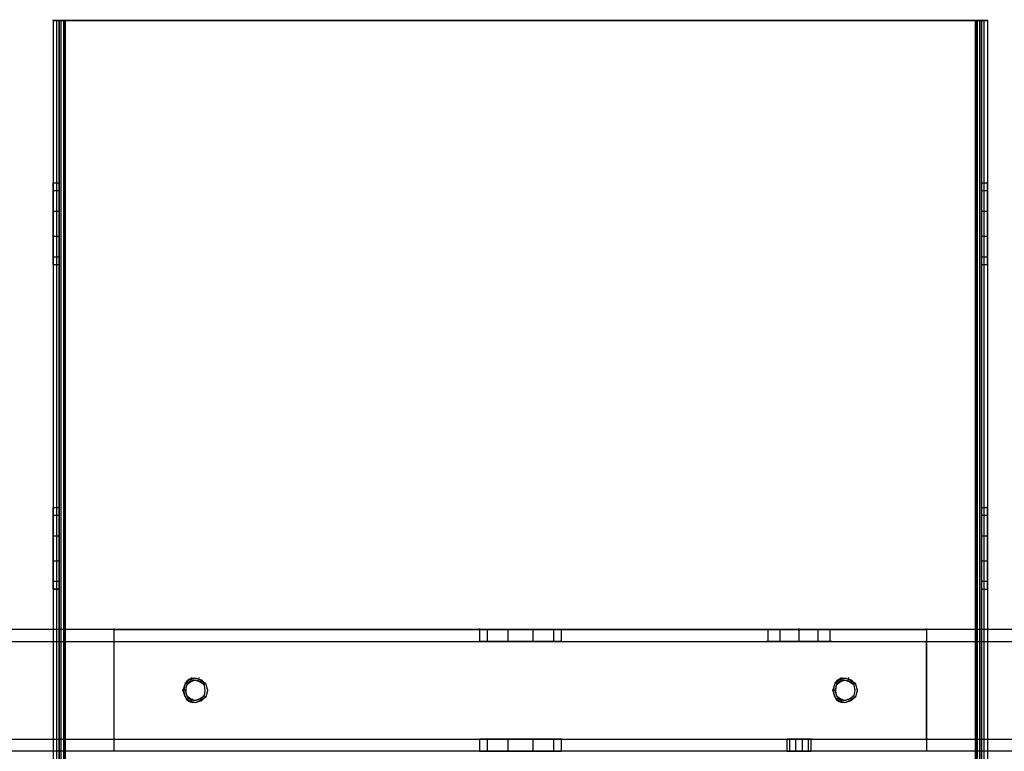
# Model space of a CAD drawing. Extents: x -138 to 788, y 15 to 1082.
# Drawn here: x 39 to 64, y 439 to 458 of the extents above; entities that cross this region are included whole.
import ezdxf

# ---------------------------------------------------------------- set-up
doc = ezdxf.new("R2010")
doc.units = 0
doc.layers.add('EBENE_1', color=160, linetype='Continuous')

msp = doc.modelspace()

# ---------------------------------------------------------------- linework, layer by layer
at = {"layer": 'EBENE_1', "color": 7}
for p, q in [((40.111, 457.499), (40.111, 457.52)), ((40.111, 457.499), (40.408, 457.499)), ((40.111, 457.499), (40.111, 407.63)), ((40.408, 457.499), (40.111, 457.499)), ((40.111, 457.499), (40.111, 407.482)), ((40.111, 457.499), (40.111, 407.63)), ((40.111, 457.499), (40.111, 407.482)), ((40.112, 457.499), (40.112, 457.52)), ((40.196, 457.499), (40.196, 407.482)), ((40.196, 457.499), (40.196, 407.482)), ((40.26, 457.499), (40.26, 457.52)), ((40.26, 457.499), (40.26, 457.52)), ((40.26, 457.499), (40.26, 407.63)), ((40.408, 457.499), (40.26, 457.499)), ((40.26, 457.499), (40.408, 457.499)), ((40.26, 457.499), (40.26, 407.482)), ((40.302, 457.499), (40.302, 407.63)), ((40.302, 457.499), (40.302, 407.482)), ((40.365, 457.499), (40.365, 407.482)), ((40.365, 457.499), (40.365, 407.482)), ((40.387, 457.499), (40.387, 407.63)), ((40.387, 457.499), (40.387, 407.482)), ((40.408, 457.499), (40.408, 457.52)), ((40.408, 457.499), (40.408, 457.52)), ((40.408, 457.499), (40.408, 457.52)), ((40.408, 457.499), (40.408, 457.52)), ((40.408, 457.499), (40.408, 407.63)), ((40.408, 457.499), (40.408, 407.482)), ((62.823, 457.499), (62.823, 457.52)), ((62.823, 457.499), (62.823, 457.52)), ((62.823, 457.499), (62.823, 457.52)), ((62.823, 457.499), (62.823, 457.52)), ((62.972, 457.499), (62.823, 457.499)), ((62.823, 457.499), (62.972, 457.499)), ((62.823, 457.499), (62.823, 407.482)), ((63.12, 457.499), (62.823, 457.499)), ((62.844, 457.499), (62.844, 407.63)), ((62.844, 457.499), (62.844, 407.482)), ((62.866, 457.499), (62.866, 407.482)), ((62.866, 457.499), (62.866, 407.482)), ((62.929, 457.499), (62.929, 407.63)), ((62.929, 457.499), (62.929, 407.482)), ((62.971, 457.499), (62.971, 407.63)), ((62.971, 457.499), (62.971, 407.482)), ((62.972, 457.499), (62.972, 457.52)), ((62.972, 457.499), (62.972, 457.52)), ((62.972, 457.499), (63.12, 457.499)), ((62.972, 457.499), (62.972, 407.482)), ((63.035, 457.499), (63.035, 407.482)), ((63.035, 457.499), (63.035, 407.482)), ((63.12, 457.499), (63.12, 457.52)), ((63.12, 457.499), (63.12, 457.52)), ((63.12, 457.499), (63.12, 407.482)), ((63.12, 457.499), (63.12, 407.482)), ((63.12, 457.499), (63.12, 407.63)), ((63.12, 457.499), (63.12, 407.482)), ((40.26, 453.498), (40.26, 453.519)), ((40.26, 453.498), (40.26, 453.519)), ((40.26, 453.498), (40.26, 453.519)), ((40.26, 453.498), (40.26, 453.519)), ((40.26, 453.498), (40.26, 453.519)), ((40.26, 453.498), (40.26, 453.519)), ((63.12, 453.498), (63.12, 453.519)), ((63.12, 453.498), (63.12, 453.519)), ((63.12, 453.498), (63.12, 453.519)), ((63.12, 453.498), (63.12, 453.519)), ((63.12, 453.498), (63.12, 453.519)), ((63.12, 453.498), (63.12, 453.519)), ((40.111, 453.498), (40.26, 453.498)), ((40.111, 453.498), (40.26, 453.498)), ((40.111, 453.498), (40.26, 453.498)), ((40.111, 453.498), (40.26, 453.498)), ((40.111, 453.498), (40.26, 453.498)), ((40.111, 453.498), (40.26, 453.498)), ((40.111, 453.308), (40.26, 453.308)), ((40.111, 453.308), (40.26, 453.308)), ((40.111, 453.308), (40.26, 453.308)), ((40.111, 453.308), (40.26, 453.308)), ((40.111, 453.308), (40.26, 453.308)), ((40.111, 453.308), (40.26, 453.308)), ((40.111, 453.308), (40.26, 453.308)), ((40.111, 453.308), (40.26, 453.308)), ((40.111, 453.308), (40.26, 453.308)), ((40.111, 453.308), (40.26, 453.308)), ((40.111, 453.308), (40.26, 453.308)), ((40.111, 453.308), (40.26, 453.308)), ((62.971, 453.498), (63.12, 453.498)), ((62.971, 453.498), (63.12, 453.498)), ((62.971, 453.498), (63.12, 453.498)), ((62.971, 453.498), (63.12, 453.498)), ((62.971, 453.498), (63.12, 453.498)), ((62.971, 453.498), (63.12, 453.498)), ((62.971, 453.308), (63.12, 453.308)), ((62.971, 453.308), (63.12, 453.308)), ((62.971, 453.308), (63.12, 453.308)), ((62.971, 453.308), (63.12, 453.308)), ((62.971, 453.308), (63.12, 453.308)), ((62.971, 453.308), (63.12, 453.308)), ((62.971, 453.308), (63.12, 453.308)), ((62.971, 453.308), (63.12, 453.308)), ((62.971, 453.308), (63.12, 453.308)), ((62.971, 453.308), (63.12, 453.308)), ((62.971, 453.308), (63.12, 453.308)), ((62.971, 453.308), (63.12, 453.308)), ((40.111, 452.8), (40.26, 452.8)), ((40.111, 452.8), (40.26, 452.8)), ((40.111, 452.8), (40.26, 452.8)), ((40.111, 452.8), (40.26, 452.8)), ((40.111, 452.8), (40.26, 452.8)), ((40.111, 452.8), (40.26, 452.8)), ((40.111, 452.8), (40.26, 452.8)), ((40.111, 452.8), (40.26, 452.8)), ((40.111, 452.8), (40.26, 452.8)), ((40.111, 452.8), (40.26, 452.8)), ((40.111, 452.8), (40.26, 452.8)), ((40.111, 452.8), (40.26, 452.8)), ((62.971, 452.8), (63.12, 452.8)), ((62.971, 452.8), (63.12, 452.8)), ((62.971, 452.8), (63.12, 452.8)), ((62.971, 452.8), (63.12, 452.8)), ((62.971, 452.8), (63.12, 452.8)), ((62.971, 452.8), (63.12, 452.8)), ((62.971, 452.8), (63.12, 452.8)), ((62.971, 452.8), (63.12, 452.8)), ((62.971, 452.8), (63.12, 452.8)), ((62.971, 452.8), (63.12, 452.8)), ((62.971, 452.8), (63.12, 452.8)), ((62.971, 452.8), (63.12, 452.8)), ((40.111, 452.186), (40.26, 452.186)), ((40.111, 452.186), (40.26, 452.186)), ((40.111, 452.186), (40.26, 452.186)), ((40.111, 452.186), (40.26, 452.186)), ((40.111, 452.186), (40.26, 452.186)), ((40.111, 452.186), (40.26, 452.186)), ((40.111, 452.186), (40.26, 452.186)), ((40.111, 452.186), (40.26, 452.186)), ((40.111, 452.186), (40.26, 452.186)), ((40.111, 452.186), (40.26, 452.186)), ((40.111, 452.186), (40.26, 452.186)), ((40.111, 452.186), (40.26, 452.186)), ((62.971, 452.186), (63.12, 452.186)), ((62.971, 452.186), (63.12, 452.186)), ((62.971, 452.186), (63.12, 452.186)), ((62.971, 452.186), (63.12, 452.186)), ((62.971, 452.186), (63.12, 452.186)), ((62.971, 452.186), (63.12, 452.186)), ((62.971, 452.186), (63.12, 452.186)), ((62.971, 452.186), (63.12, 452.186)), ((62.971, 452.186), (63.12, 452.186)), ((62.971, 452.186), (63.12, 452.186)), ((62.971, 452.186), (63.12, 452.186)), ((62.971, 452.186), (63.12, 452.186)), ((40.111, 451.678), (40.26, 451.678)), ((40.111, 451.678), (40.26, 451.678)), ((40.111, 451.678), (40.26, 451.678)), ((40.111, 451.678), (40.26, 451.678)), ((40.111, 451.678), (40.26, 451.678)), ((40.111, 451.678), (40.26, 451.678)), ((40.111, 451.678), (40.26, 451.678)), ((40.111, 451.678), (40.26, 451.678)), ((40.111, 451.678), (40.26, 451.678)), ((40.111, 451.678), (40.26, 451.678)), ((40.111, 451.678), (40.26, 451.678)), ((40.111, 451.678), (40.26, 451.678)), ((62.971, 451.678), (63.12, 451.678)), ((62.971, 451.678), (63.12, 451.678)), ((62.971, 451.678), (63.12, 451.678)), ((62.971, 451.678), (63.12, 451.678)), ((62.971, 451.678), (63.12, 451.678)), ((62.971, 451.678), (63.12, 451.678)), ((62.971, 451.678), (63.12, 451.678)), ((62.971, 451.678), (63.12, 451.678)), ((62.971, 451.678), (63.12, 451.678)), ((62.971, 451.678), (63.12, 451.678)), ((62.971, 451.678), (63.12, 451.678)), ((62.971, 451.678), (63.12, 451.678)), ((40.111, 451.487), (40.26, 451.487)), ((40.111, 451.487), (40.26, 451.487)), ((40.111, 451.487), (40.26, 451.487)), ((40.111, 451.487), (40.26, 451.487)), ((40.111, 451.487), (40.26, 451.487)), ((40.111, 451.487), (40.26, 451.487)), ((40.112, 451.487), (40.112, 451.509)), ((40.112, 451.487), (40.112, 451.508)), ((40.112, 451.487), (40.112, 451.508)), ((40.112, 451.487), (40.112, 451.508)), ((40.112, 451.487), (40.112, 451.508)), ((40.112, 451.487), (40.112, 451.508)), ((62.971, 451.487), (63.12, 451.487)), ((62.971, 451.487), (63.12, 451.487)), ((62.971, 451.487), (63.12, 451.487)), ((62.971, 451.487), (63.12, 451.487)), ((62.971, 451.487), (63.12, 451.487)), ((62.971, 451.487), (63.12, 451.487)), ((62.972, 451.487), (62.972, 451.508)), ((62.972, 451.487), (62.972, 451.508)), ((62.972, 451.487), (62.972, 451.508)), ((62.972, 451.487), (62.972, 451.508)), ((62.972, 451.487), (62.972, 451.508)), ((62.972, 451.487), (62.972, 451.508)), ((40.26, 445.497), (40.26, 445.518)), ((40.26, 445.497), (40.26, 445.518)), ((40.26, 445.497), (40.26, 445.518)), ((40.26, 445.497), (40.26, 445.518)), ((40.26, 445.497), (40.26, 445.518)), ((40.26, 445.497), (40.26, 445.518)), ((63.12, 445.497), (63.12, 445.518)), ((63.12, 445.497), (63.12, 445.518)), ((63.12, 445.497), (63.12, 445.518)), ((63.12, 445.497), (63.12, 445.518)), ((63.12, 445.497), (63.12, 445.518)), ((63.12, 445.497), (63.12, 445.518)), ((40.111, 445.497), (40.26, 445.497)), ((40.111, 445.497), (40.26, 445.497)), ((40.111, 445.497), (40.26, 445.497)), ((40.111, 445.497), (40.26, 445.497)), ((40.111, 445.497), (40.26, 445.497)), ((40.111, 445.497), (40.26, 445.497)), ((40.111, 445.307), (40.26, 445.307)), ((40.111, 445.307), (40.26, 445.307)), ((40.111, 445.307), (40.26, 445.307)), ((40.111, 445.307), (40.26, 445.307)), ((40.111, 445.307), (40.26, 445.307)), ((40.111, 445.307), (40.26, 445.307)), ((40.111, 445.307), (40.26, 445.307)), ((40.111, 445.307), (40.26, 445.307)), ((40.111, 445.307), (40.26, 445.307)), ((40.111, 445.307), (40.26, 445.307)), ((40.111, 445.307), (40.26, 445.307)), ((40.111, 445.307), (40.26, 445.307)), ((62.971, 445.497), (63.12, 445.497)), ((62.971, 445.497), (63.12, 445.497)), ((62.971, 445.497), (63.12, 445.497)), ((62.971, 445.497), (63.12, 445.497)), ((62.971, 445.497), (63.12, 445.497)), ((62.971, 445.497), (63.12, 445.497)), ((62.971, 445.307), (63.12, 445.307)), ((62.971, 445.307), (63.12, 445.307)), ((62.971, 445.307), (63.12, 445.307)), ((62.971, 445.307), (63.12, 445.307)), ((62.971, 445.307), (63.12, 445.307)), ((62.971, 445.307), (63.12, 445.307)), ((62.971, 445.307), (63.12, 445.307)), ((62.971, 445.307), (63.12, 445.307)), ((62.971, 445.307), (63.12, 445.307)), ((62.971, 445.307), (63.12, 445.307)), ((62.971, 445.307), (63.12, 445.307)), ((62.971, 445.307), (63.12, 445.307)), ((40.111, 444.799), (40.26, 444.799)), ((40.111, 444.799), (40.26, 444.799)), ((40.111, 444.799), (40.26, 444.799)), ((40.111, 444.799), (40.26, 444.799)), ((40.111, 444.799), (40.26, 444.799)), ((40.111, 444.799), (40.26, 444.799)), ((40.111, 444.799), (40.26, 444.799)), ((40.111, 444.799), (40.26, 444.799)), ((40.111, 444.799), (40.26, 444.799)), ((40.111, 444.799), (40.26, 444.799)), ((40.111, 444.799), (40.26, 444.799)), ((40.111, 444.799), (40.26, 444.799)), ((62.971, 444.799), (63.12, 444.799)), ((62.971, 444.799), (63.12, 444.799)), ((62.971, 444.799), (63.12, 444.799)), ((62.971, 444.799), (63.12, 444.799)), ((62.971, 444.799), (63.12, 444.799)), ((62.971, 444.799), (63.12, 444.799)), ((62.971, 444.799), (63.12, 444.799)), ((62.971, 444.799), (63.12, 444.799)), ((62.971, 444.799), (63.12, 444.799)), ((62.971, 444.799), (63.12, 444.799)), ((62.971, 444.799), (63.12, 444.799)), ((62.971, 444.799), (63.12, 444.799)), ((40.111, 444.185), (40.26, 444.185)), ((40.111, 444.185), (40.26, 444.185)), ((40.111, 444.185), (40.26, 444.185)), ((40.111, 444.185), (40.26, 444.185)), ((40.111, 444.185), (40.26, 444.185)), ((40.111, 444.185), (40.26, 444.185)), ((40.111, 444.185), (40.26, 444.185)), ((40.111, 444.185), (40.26, 444.185)), ((40.111, 444.185), (40.26, 444.185)), ((40.111, 444.185), (40.26, 444.185)), ((40.111, 444.185), (40.26, 444.185)), ((40.111, 444.185), (40.26, 444.185)), ((62.971, 444.185), (63.12, 444.185)), ((62.971, 444.185), (63.12, 444.185)), ((62.971, 444.185), (63.12, 444.185)), ((62.971, 444.185), (63.12, 444.185)), ((62.971, 444.185), (63.12, 444.185)), ((62.971, 444.185), (63.12, 444.185)), ((62.971, 444.185), (63.12, 444.185)), ((62.971, 444.185), (63.12, 444.185)), ((62.971, 444.185), (63.12, 444.185)), ((62.971, 444.185), (63.12, 444.185)), ((62.971, 444.185), (63.12, 444.185)), ((62.971, 444.185), (63.12, 444.185)), ((40.111, 443.677), (40.26, 443.677)), ((40.111, 443.677), (40.26, 443.677)), ((40.111, 443.677), (40.26, 443.677)), ((40.111, 443.677), (40.26, 443.677)), ((40.111, 443.677), (40.26, 443.677)), ((40.111, 443.677), (40.26, 443.677)), ((40.111, 443.677), (40.26, 443.677)), ((40.111, 443.677), (40.26, 443.677)), ((40.111, 443.677), (40.26, 443.677)), ((40.111, 443.677), (40.26, 443.677)), ((40.111, 443.677), (40.26, 443.677)), ((40.111, 443.677), (40.26, 443.677)), ((62.971, 443.677), (63.12, 443.677)), ((62.971, 443.677), (63.12, 443.677)), ((62.971, 443.677), (63.12, 443.677)), ((62.971, 443.677), (63.12, 443.677)), ((62.971, 443.677), (63.12, 443.677)), ((62.971, 443.677), (63.12, 443.677)), ((62.971, 443.677), (63.12, 443.677)), ((62.971, 443.677), (63.12, 443.677)), ((62.971, 443.677), (63.12, 443.677)), ((62.971, 443.677), (63.12, 443.677)), ((62.971, 443.677), (63.12, 443.677)), ((62.971, 443.677), (63.12, 443.677)), ((40.111, 443.487), (40.26, 443.487)), ((40.111, 443.487), (40.26, 443.487)), ((40.111, 443.487), (40.26, 443.487)), ((40.111, 443.487), (40.26, 443.487)), ((40.111, 443.486), (40.26, 443.486)), ((40.111, 443.486), (40.26, 443.486)), ((40.112, 443.486), (40.112, 443.508)), ((40.112, 443.486), (40.112, 443.508)), ((40.112, 443.486), (40.112, 443.508)), ((40.112, 443.486), (40.112, 443.508)), ((40.112, 443.486), (40.112, 443.508)), ((40.112, 443.486), (40.112, 443.507)), ((62.971, 443.486), (63.12, 443.486)), ((62.971, 443.486), (63.12, 443.486)), ((62.971, 443.486), (63.12, 443.486)), ((62.971, 443.486), (63.12, 443.486)), ((62.971, 443.486), (63.12, 443.486)), ((62.971, 443.486), (63.12, 443.486)), ((62.972, 443.486), (62.972, 443.507)), ((62.972, 443.486), (62.972, 443.507)), ((62.972, 443.486), (62.972, 443.507)), ((62.972, 443.486), (62.972, 443.507)), ((62.972, 443.486), (62.972, 443.507)), ((62.972, 443.486), (62.972, 443.507)), ((74.825, 442.492), (-101.98, 442.492)), ((41.614, 442.492), (41.614, 442.513)), ((41.614, 442.492), (41.614, 442.513)), ((41.614, 442.492), (61.617, 442.492)), ((41.614, 439.486), (41.614, 442.492)), ((50.61, 442.492), (50.61, 442.513)), ((50.61, 442.492), (50.61, 442.196)), ((50.801, 442.492), (50.801, 442.196)), ((50.801, 442.492), (50.801, 442.196)), ((51.309, 442.492), (51.309, 442.196)), ((51.309, 442.492), (51.309, 442.196)), ((51.923, 442.492), (51.923, 442.196)), ((51.923, 442.492), (51.923, 442.196)), ((52.43, 442.492), (52.43, 442.196)), ((52.43, 442.492), (52.43, 442.196)), ((52.621, 442.492), (52.621, 442.196)), ((57.722, 442.195), (57.722, 442.492)), ((58.019, 442.195), (58.019, 442.492)), ((58.019, 442.195), (58.019, 442.492)), ((58.484, 442.492), (58.484, 442.513)), ((58.484, 442.195), (58.484, 442.492)), ((58.484, 442.195), (58.484, 442.492)), ((58.95, 442.195), (58.95, 442.492)), ((58.95, 442.195), (58.95, 442.492)), ((59.247, 442.195), (59.247, 442.492)), ((61.617, 442.492), (61.617, 442.513)), ((61.617, 442.492), (61.617, 439.486)), ((-101.98, 442.195), (74.825, 442.195)), ((41.614, 442.196), (41.614, 442.217)), ((41.614, 442.196), (41.614, 442.217)), ((41.614, 442.196), (61.617, 442.196)), ((41.614, 439.782), (41.614, 442.196)), ((52.621, 442.196), (52.621, 442.217)), ((58.484, 442.196), (58.484, 442.217)), ((61.617, 442.196), (61.617, 442.217)), ((61.617, 442.196), (61.617, 442.217)), ((61.617, 439.782), (61.617, 442.196)), ((43.371, 441.158), (43.371, 441.179)), ((43.413, 441.137), (43.413, 441.158)), ((43.519, 441.285), (43.519, 441.306)), ((43.54, 441.222), (43.54, 441.243)), ((43.688, 441.222), (43.688, 441.243)), ((43.71, 441.285), (43.71, 441.306)), ((43.816, 441.137), (43.816, 441.158)), ((43.858, 441.158), (43.858, 441.179)), ((59.373, 441.158), (59.373, 441.179)), ((59.416, 441.137), (59.416, 441.158)), ((59.521, 441.285), (59.521, 441.306)), ((59.542, 441.222), (59.542, 441.243)), ((59.691, 441.222), (59.691, 441.243)), ((59.712, 441.285), (59.712, 441.306)), ((59.818, 441.137), (59.818, 441.158)), ((59.86, 441.158), (59.86, 441.179)), ((43.308, 440.989), (43.308, 441.01)), ((43.308, 440.989), (43.308, 441.01)), ((43.371, 440.989), (43.371, 441.01)), ((43.371, 440.989), (43.371, 441.01)), ((43.858, 440.989), (43.858, 441.01)), ((43.858, 440.989), (43.858, 441.01)), ((43.922, 440.989), (43.922, 441.01)), ((59.31, 440.989), (59.31, 441.01)), ((59.31, 440.989), (59.31, 441.01)), ((59.373, 440.989), (59.373, 441.01)), ((59.373, 440.989), (59.373, 441.01)), ((59.86, 440.989), (59.86, 441.01)), ((59.86, 440.989), (59.86, 441.01)), ((59.924, 440.989), (59.924, 441.01)), ((43.371, 440.82), (43.371, 440.841)), ((43.413, 440.841), (43.413, 440.862)), ((43.519, 440.714), (43.519, 440.735)), ((43.54, 440.756), (43.54, 440.777)), ((43.688, 440.756), (43.688, 440.777)), ((43.71, 440.714), (43.71, 440.735)), ((43.816, 440.841), (43.816, 440.862)), ((43.858, 440.82), (43.858, 440.841)), ((59.373, 440.82), (59.373, 440.841)), ((59.416, 440.841), (59.416, 440.862)), ((59.521, 440.714), (59.521, 440.735)), ((59.542, 440.756), (59.542, 440.777)), ((59.691, 440.756), (59.691, 440.777)), ((59.712, 440.714), (59.712, 440.735)), ((59.818, 440.841), (59.818, 440.862)), ((59.86, 440.82), (59.86, 440.841)), ((-101.98, 439.782), (74.825, 439.782)), ((41.614, 439.782), (41.614, 439.804)), ((41.614, 439.782), (41.614, 439.804)), ((41.614, 439.782), (61.617, 439.782)), ((50.61, 439.782), (50.61, 439.486)), ((50.801, 439.782), (50.801, 439.486)), ((50.801, 439.782), (50.801, 439.486)), ((51.309, 439.782), (51.309, 439.486)), ((51.309, 439.782), (51.309, 439.486)), ((51.923, 439.782), (51.923, 439.486)), ((51.923, 439.782), (51.923, 439.486)), ((52.43, 439.782), (52.43, 439.486)), ((52.43, 439.782), (52.43, 439.486)), ((52.621, 439.782), (52.621, 439.804)), ((52.621, 439.782), (52.621, 439.486)), ((58.78, 439.782), (58.188, 439.782)), ((58.188, 439.486), (58.188, 439.782)), ((58.252, 439.486), (58.252, 439.782)), ((58.252, 439.486), (58.252, 439.782)), ((58.4, 439.486), (58.4, 439.782)), ((58.4, 439.486), (58.4, 439.782)), ((58.569, 439.486), (58.569, 439.782)), ((58.569, 439.486), (58.569, 439.782)), ((58.717, 439.486), (58.717, 439.782)), ((58.717, 439.486), (58.717, 439.782)), ((58.78, 439.782), (58.78, 439.804)), ((58.781, 439.486), (58.781, 439.782)), ((61.617, 439.782), (61.617, 439.804)), ((61.617, 439.782), (61.617, 439.804)), ((74.825, 439.486), (-101.98, 439.486)), ((41.614, 439.486), (41.614, 439.507)), ((61.617, 439.486), (41.614, 439.486)), ((50.61, 439.486), (50.61, 439.507)), ((58.188, 439.486), (58.188, 439.507)), ((58.188, 439.486), (58.78, 439.486)), ((61.617, 439.486), (61.617, 439.507))]:
    msp.add_line(p, q, dxfattribs=at)
for points in [[(40.26, 407.63), (40.26, 457.499), (40.26, 407.482)], [(62.823, 457.499), (40.408, 457.499), (40.408, 407.482)], [(40.408, 457.499), (62.823, 457.499), (62.823, 407.482)], [(40.408, 457.499), (62.823, 457.499), (62.823, 407.63)], [(62.823, 457.499), (40.408, 457.499), (40.408, 407.482)], [(62.972, 407.63), (62.972, 457.499), (62.823, 457.499)], [(62.823, 457.499), (62.823, 407.482), (63.077, 407.482)], [(-101.98, 442.195), (-101.98, 439.782), (74.825, 439.782), (74.825, 442.195)], [(-101.98, 439.782), (-101.98, 442.195), (74.825, 442.195), (74.825, 439.782)]]:
    msp.add_lwpolyline(points, dxfattribs=at)
for points in [[(43.308, 440.989), (43.35, 440.841), (43.456, 440.735), (43.604, 440.693), (43.773, 440.735), (43.879, 440.841), (43.922, 440.989), (43.879, 441.137), (43.773, 441.243), (43.604, 441.285), (43.456, 441.243), (43.35, 441.137)], [(43.371, 440.989), (43.392, 440.862), (43.498, 440.777), (43.604, 440.735), (43.731, 440.777), (43.837, 440.862), (43.858, 440.989), (43.837, 441.116), (43.731, 441.201), (43.604, 441.243), (43.498, 441.201), (43.392, 441.116)], [(59.31, 440.989), (59.352, 440.841), (59.458, 440.735), (59.606, 440.693), (59.775, 440.735), (59.881, 440.841), (59.924, 440.989), (59.881, 441.137), (59.775, 441.243), (59.606, 441.285), (59.458, 441.243), (59.352, 441.137)], [(59.373, 440.989), (59.394, 440.862), (59.5, 440.777), (59.606, 440.735), (59.733, 440.777), (59.839, 440.862), (59.86, 440.989), (59.839, 441.116), (59.733, 441.201), (59.606, 441.243), (59.5, 441.201), (59.394, 441.116)]]:
    msp.add_lwpolyline(points, close=True, dxfattribs=at)
for points, knots in [([(40.111, 453.498), (40.111, 453.498), (40.111, 453.456), (40.111, 453.456), (40.111, 452.814), (40.111, 452.172), (40.111, 451.53), (40.111, 451.53), (40.111, 451.488), (40.111, 451.488), (40.111, 451.488), (40.111, 451.53), (40.111, 451.53), (40.111, 452.172), (40.111, 452.814), (40.111, 453.456), (40.111, 453.456), (40.111, 453.498), (40.111, 453.498)], [0, 0, 0, 0, 1, 1, 1, 2, 2, 2, 3, 3, 3, 4, 4, 4, 5, 5, 5, 6, 6, 6, 6]), ([(40.111, 453.498), (40.111, 453.498), (40.111, 453.456), (40.111, 453.456), (40.111, 452.814), (40.111, 452.172), (40.111, 451.53), (40.111, 451.53), (40.111, 451.488), (40.111, 451.488), (40.111, 451.488), (40.111, 451.53), (40.111, 451.53), (40.111, 452.172), (40.111, 452.814), (40.111, 453.456), (40.111, 453.456), (40.111, 453.498), (40.111, 453.498)], [0, 0, 0, 0, 1, 1, 1, 2, 2, 2, 3, 3, 3, 4, 4, 4, 5, 5, 5, 6, 6, 6, 6]), ([(40.111, 453.498), (40.111, 453.498), (40.111, 453.456), (40.111, 453.456), (40.111, 452.814), (40.111, 452.172), (40.111, 451.53), (40.111, 451.53), (40.111, 451.487), (40.111, 451.487), (40.111, 451.487), (40.111, 451.53), (40.111, 451.53), (40.111, 452.172), (40.111, 452.814), (40.111, 453.456), (40.111, 453.456), (40.111, 453.498), (40.111, 453.498)], [0, 0, 0, 0, 1, 1, 1, 2, 2, 2, 3, 3, 3, 4, 4, 4, 5, 5, 5, 6, 6, 6, 6]), ([(40.111, 453.498), (40.111, 453.498), (40.111, 453.456), (40.111, 453.456), (40.111, 452.814), (40.111, 452.172), (40.111, 451.53), (40.111, 451.53), (40.111, 451.487), (40.111, 451.487), (40.111, 451.487), (40.111, 451.53), (40.111, 451.53), (40.111, 452.172), (40.111, 452.814), (40.111, 453.456), (40.111, 453.456), (40.111, 453.498), (40.111, 453.498)], [0, 0, 0, 0, 1, 1, 1, 2, 2, 2, 3, 3, 3, 4, 4, 4, 5, 5, 5, 6, 6, 6, 6]), ([(40.111, 453.498), (40.111, 453.498), (40.111, 453.456), (40.111, 453.456), (40.111, 452.814), (40.111, 452.172), (40.111, 451.53), (40.111, 451.53), (40.111, 451.487), (40.111, 451.487), (40.111, 451.487), (40.111, 451.53), (40.111, 451.53), (40.111, 452.172), (40.111, 452.814), (40.111, 453.456), (40.111, 453.456), (40.111, 453.498), (40.111, 453.498)], [0, 0, 0, 0, 1, 1, 1, 2, 2, 2, 3, 3, 3, 4, 4, 4, 5, 5, 5, 6, 6, 6, 6]), ([(40.111, 453.498), (40.111, 453.498), (40.111, 453.456), (40.111, 453.456), (40.111, 452.814), (40.111, 452.172), (40.111, 451.53), (40.111, 451.53), (40.111, 451.487), (40.111, 451.487), (40.111, 451.487), (40.111, 451.53), (40.111, 451.53), (40.111, 452.172), (40.111, 452.814), (40.111, 453.456), (40.111, 453.456), (40.111, 453.498), (40.111, 453.498)], [0, 0, 0, 0, 1, 1, 1, 2, 2, 2, 3, 3, 3, 4, 4, 4, 5, 5, 5, 6, 6, 6, 6]), ([(40.26, 453.499), (40.26, 453.499), (40.26, 453.456), (40.26, 453.456), (40.26, 452.814), (40.26, 452.172), (40.26, 451.53), (40.26, 451.53), (40.26, 451.488), (40.26, 451.488), (40.26, 451.488), (40.26, 451.53), (40.26, 451.53), (40.26, 452.172), (40.26, 452.814), (40.26, 453.456), (40.26, 453.456), (40.26, 453.499), (40.26, 453.499)], [0, 0, 0, 0, 1, 1, 1, 2, 2, 2, 3, 3, 3, 4, 4, 4, 5, 5, 5, 6, 6, 6, 6]), ([(40.26, 453.499), (40.26, 453.499), (40.26, 453.456), (40.26, 453.456), (40.26, 452.814), (40.26, 452.172), (40.26, 451.53), (40.26, 451.53), (40.26, 451.488), (40.26, 451.488), (40.26, 451.488), (40.26, 451.53), (40.26, 451.53), (40.26, 452.172), (40.26, 452.814), (40.26, 453.456), (40.26, 453.456), (40.26, 453.499), (40.26, 453.499)], [0, 0, 0, 0, 1, 1, 1, 2, 2, 2, 3, 3, 3, 4, 4, 4, 5, 5, 5, 6, 6, 6, 6]), ([(40.26, 453.498), (40.26, 453.498), (40.26, 453.456), (40.26, 453.456), (40.26, 452.814), (40.26, 452.172), (40.26, 451.53), (40.26, 451.53), (40.26, 451.487), (40.26, 451.487), (40.26, 451.487), (40.26, 451.53), (40.26, 451.53), (40.26, 452.172), (40.26, 452.814), (40.26, 453.456), (40.26, 453.456), (40.26, 453.498), (40.26, 453.498)], [0, 0, 0, 0, 1, 1, 1, 2, 2, 2, 3, 3, 3, 4, 4, 4, 5, 5, 5, 6, 6, 6, 6]), ([(40.26, 453.498), (40.26, 453.498), (40.26, 453.456), (40.26, 453.456), (40.26, 452.814), (40.26, 452.172), (40.26, 451.53), (40.26, 451.53), (40.26, 451.488), (40.26, 451.488), (40.26, 451.488), (40.26, 451.53), (40.26, 451.53), (40.26, 452.172), (40.26, 452.814), (40.26, 453.456), (40.26, 453.456), (40.26, 453.498), (40.26, 453.498)], [0, 0, 0, 0, 1, 1, 1, 2, 2, 2, 3, 3, 3, 4, 4, 4, 5, 5, 5, 6, 6, 6, 6]), ([(40.26, 453.498), (40.26, 453.498), (40.26, 453.456), (40.26, 453.456), (40.26, 452.814), (40.26, 452.172), (40.26, 451.53), (40.26, 451.53), (40.26, 451.488), (40.26, 451.488), (40.26, 451.488), (40.26, 451.53), (40.26, 451.53), (40.26, 452.172), (40.26, 452.814), (40.26, 453.456), (40.26, 453.456), (40.26, 453.498), (40.26, 453.498)], [0, 0, 0, 0, 1, 1, 1, 2, 2, 2, 3, 3, 3, 4, 4, 4, 5, 5, 5, 6, 6, 6, 6]), ([(40.26, 453.498), (40.26, 453.498), (40.26, 453.456), (40.26, 453.456), (40.26, 452.814), (40.26, 452.172), (40.26, 451.53), (40.26, 451.53), (40.26, 451.488), (40.26, 451.488), (40.26, 451.488), (40.26, 451.53), (40.26, 451.53), (40.26, 452.172), (40.26, 452.814), (40.26, 453.456), (40.26, 453.456), (40.26, 453.498), (40.26, 453.498)], [0, 0, 0, 0, 1, 1, 1, 2, 2, 2, 3, 3, 3, 4, 4, 4, 5, 5, 5, 6, 6, 6, 6]), ([(62.972, 453.499), (62.972, 453.499), (62.972, 453.456), (62.972, 453.456), (62.972, 452.814), (62.972, 452.172), (62.972, 451.53), (62.972, 451.53), (62.972, 451.488), (62.972, 451.488), (62.972, 451.488), (62.972, 451.53), (62.972, 451.53), (62.972, 452.172), (62.972, 452.814), (62.972, 453.456), (62.972, 453.456), (62.972, 453.499), (62.972, 453.499)], [0, 0, 0, 0, 1, 1, 1, 2, 2, 2, 3, 3, 3, 4, 4, 4, 5, 5, 5, 6, 6, 6, 6]), ([(62.972, 453.499), (62.972, 453.499), (62.972, 453.456), (62.972, 453.456), (62.972, 452.814), (62.972, 452.172), (62.972, 451.53), (62.972, 451.53), (62.972, 451.488), (62.972, 451.488), (62.972, 451.488), (62.972, 451.53), (62.972, 451.53), (62.972, 452.172), (62.972, 452.814), (62.972, 453.456), (62.972, 453.456), (62.972, 453.499), (62.972, 453.499)], [0, 0, 0, 0, 1, 1, 1, 2, 2, 2, 3, 3, 3, 4, 4, 4, 5, 5, 5, 6, 6, 6, 6]), ([(62.972, 453.499), (62.972, 453.499), (62.972, 453.456), (62.972, 453.456), (62.972, 452.814), (62.972, 452.172), (62.972, 451.53), (62.972, 451.53), (62.972, 451.488), (62.972, 451.488), (62.972, 451.488), (62.972, 451.53), (62.972, 451.53), (62.972, 452.172), (62.972, 452.814), (62.972, 453.456), (62.972, 453.456), (62.972, 453.499), (62.972, 453.499)], [0, 0, 0, 0, 1, 1, 1, 2, 2, 2, 3, 3, 3, 4, 4, 4, 5, 5, 5, 6, 6, 6, 6]), ([(62.972, 453.498), (62.972, 453.498), (62.972, 453.456), (62.972, 453.456), (62.972, 452.814), (62.972, 452.172), (62.972, 451.53), (62.972, 451.53), (62.972, 451.488), (62.972, 451.488), (62.972, 451.488), (62.972, 451.53), (62.972, 451.53), (62.972, 452.172), (62.972, 452.814), (62.972, 453.456), (62.972, 453.456), (62.972, 453.498), (62.972, 453.498)], [0, 0, 0, 0, 1, 1, 1, 2, 2, 2, 3, 3, 3, 4, 4, 4, 5, 5, 5, 6, 6, 6, 6]), ([(62.972, 453.498), (62.972, 453.498), (62.972, 453.456), (62.972, 453.456), (62.972, 452.814), (62.972, 452.172), (62.972, 451.53), (62.972, 451.53), (62.972, 451.488), (62.972, 451.488), (62.972, 451.488), (62.972, 451.53), (62.972, 451.53), (62.972, 452.172), (62.972, 452.814), (62.972, 453.456), (62.972, 453.456), (62.972, 453.498), (62.972, 453.498)], [0, 0, 0, 0, 1, 1, 1, 2, 2, 2, 3, 3, 3, 4, 4, 4, 5, 5, 5, 6, 6, 6, 6]), ([(62.972, 453.498), (62.972, 453.498), (62.972, 453.456), (62.972, 453.456), (62.972, 452.814), (62.972, 452.172), (62.972, 451.53), (62.972, 451.53), (62.972, 451.488), (62.972, 451.488), (62.972, 451.488), (62.972, 451.53), (62.972, 451.53), (62.972, 452.172), (62.972, 452.814), (62.972, 453.456), (62.972, 453.456), (62.972, 453.498), (62.972, 453.498)], [0, 0, 0, 0, 1, 1, 1, 2, 2, 2, 3, 3, 3, 4, 4, 4, 5, 5, 5, 6, 6, 6, 6]), ([(63.12, 453.498), (63.12, 453.498), (63.12, 453.456), (63.12, 453.456), (63.12, 452.814), (63.12, 452.172), (63.12, 451.53), (63.12, 451.53), (63.12, 451.487), (63.12, 451.487), (63.12, 451.487), (63.12, 451.53), (63.12, 451.53), (63.12, 452.172), (63.12, 452.814), (63.12, 453.456), (63.12, 453.456), (63.12, 453.498), (63.12, 453.498)], [0, 0, 0, 0, 1, 1, 1, 2, 2, 2, 3, 3, 3, 4, 4, 4, 5, 5, 5, 6, 6, 6, 6]), ([(63.12, 453.498), (63.12, 453.498), (63.12, 453.456), (63.12, 453.456), (63.12, 452.814), (63.12, 452.172), (63.12, 451.53), (63.12, 451.53), (63.12, 451.487), (63.12, 451.487), (63.12, 451.487), (63.12, 451.53), (63.12, 451.53), (63.12, 452.172), (63.12, 452.814), (63.12, 453.456), (63.12, 453.456), (63.12, 453.498), (63.12, 453.498)], [0, 0, 0, 0, 1, 1, 1, 2, 2, 2, 3, 3, 3, 4, 4, 4, 5, 5, 5, 6, 6, 6, 6]), ([(63.12, 453.498), (63.12, 453.498), (63.12, 453.456), (63.12, 453.456), (63.12, 452.814), (63.12, 452.172), (63.12, 451.53), (63.12, 451.53), (63.12, 451.487), (63.12, 451.487), (63.12, 451.487), (63.12, 451.53), (63.12, 451.53), (63.12, 452.172), (63.12, 452.814), (63.12, 453.456), (63.12, 453.456), (63.12, 453.498), (63.12, 453.498)], [0, 0, 0, 0, 1, 1, 1, 2, 2, 2, 3, 3, 3, 4, 4, 4, 5, 5, 5, 6, 6, 6, 6]), ([(63.12, 453.498), (63.12, 453.498), (63.12, 453.456), (63.12, 453.456), (63.12, 452.814), (63.12, 452.172), (63.12, 451.53), (63.12, 451.53), (63.12, 451.487), (63.12, 451.487), (63.12, 451.487), (63.12, 451.53), (63.12, 451.53), (63.12, 452.172), (63.12, 452.814), (63.12, 453.456), (63.12, 453.456), (63.12, 453.498), (63.12, 453.498)], [0, 0, 0, 0, 1, 1, 1, 2, 2, 2, 3, 3, 3, 4, 4, 4, 5, 5, 5, 6, 6, 6, 6]), ([(63.12, 453.498), (63.12, 453.498), (63.12, 453.456), (63.12, 453.456), (63.12, 452.814), (63.12, 452.172), (63.12, 451.53), (63.12, 451.53), (63.12, 451.488), (63.12, 451.488), (63.12, 451.488), (63.12, 451.53), (63.12, 451.53), (63.12, 452.172), (63.12, 452.814), (63.12, 453.456), (63.12, 453.456), (63.12, 453.498), (63.12, 453.498)], [0, 0, 0, 0, 1, 1, 1, 2, 2, 2, 3, 3, 3, 4, 4, 4, 5, 5, 5, 6, 6, 6, 6]), ([(63.12, 453.498), (63.12, 453.498), (63.12, 453.456), (63.12, 453.456), (63.12, 452.814), (63.12, 452.172), (63.12, 451.53), (63.12, 451.53), (63.12, 451.488), (63.12, 451.488), (63.12, 451.488), (63.12, 451.53), (63.12, 451.53), (63.12, 452.172), (63.12, 452.814), (63.12, 453.456), (63.12, 453.456), (63.12, 453.498), (63.12, 453.498)], [0, 0, 0, 0, 1, 1, 1, 2, 2, 2, 3, 3, 3, 4, 4, 4, 5, 5, 5, 6, 6, 6, 6]), ([(40.111, 445.497), (40.111, 445.497), (40.111, 445.455), (40.111, 445.455), (40.111, 444.813), (40.111, 444.171), (40.111, 443.529), (40.111, 443.529), (40.111, 443.487), (40.111, 443.487), (40.111, 443.487), (40.111, 443.529), (40.111, 443.529), (40.111, 444.171), (40.111, 444.813), (40.111, 445.455), (40.111, 445.455), (40.111, 445.497), (40.111, 445.497)], [0, 0, 0, 0, 1, 1, 1, 2, 2, 2, 3, 3, 3, 4, 4, 4, 5, 5, 5, 6, 6, 6, 6]), ([(40.111, 445.497), (40.111, 445.497), (40.111, 445.455), (40.111, 445.455), (40.111, 444.813), (40.111, 444.171), (40.111, 443.529), (40.111, 443.529), (40.111, 443.487), (40.111, 443.487), (40.111, 443.487), (40.111, 443.529), (40.111, 443.529), (40.111, 444.171), (40.111, 444.813), (40.111, 445.455), (40.111, 445.455), (40.111, 445.497), (40.111, 445.497)], [0, 0, 0, 0, 1, 1, 1, 2, 2, 2, 3, 3, 3, 4, 4, 4, 5, 5, 5, 6, 6, 6, 6]), ([(40.111, 445.497), (40.111, 445.497), (40.111, 445.455), (40.111, 445.455), (40.111, 444.813), (40.111, 444.171), (40.111, 443.529), (40.111, 443.529), (40.111, 443.487), (40.111, 443.487), (40.111, 443.487), (40.111, 443.529), (40.111, 443.529), (40.111, 444.171), (40.111, 444.813), (40.111, 445.455), (40.111, 445.455), (40.111, 445.497), (40.111, 445.497)], [0, 0, 0, 0, 1, 1, 1, 2, 2, 2, 3, 3, 3, 4, 4, 4, 5, 5, 5, 6, 6, 6, 6]), ([(40.26, 445.497), (40.26, 445.497), (40.26, 445.455), (40.26, 445.455), (40.26, 444.813), (40.26, 444.171), (40.26, 443.529), (40.26, 443.529), (40.26, 443.487), (40.26, 443.487), (40.26, 443.487), (40.26, 443.529), (40.26, 443.529), (40.26, 444.171), (40.26, 444.813), (40.26, 445.455), (40.26, 445.455), (40.26, 445.497), (40.26, 445.497)], [0, 0, 0, 0, 1, 1, 1, 2, 2, 2, 3, 3, 3, 4, 4, 4, 5, 5, 5, 6, 6, 6, 6]), ([(40.26, 445.497), (40.26, 445.497), (40.26, 445.455), (40.26, 445.455), (40.26, 444.813), (40.26, 444.171), (40.26, 443.529), (40.26, 443.529), (40.26, 443.487), (40.26, 443.487), (40.26, 443.487), (40.26, 443.529), (40.26, 443.529), (40.26, 444.171), (40.26, 444.813), (40.26, 445.455), (40.26, 445.455), (40.26, 445.497), (40.26, 445.497)], [0, 0, 0, 0, 1, 1, 1, 2, 2, 2, 3, 3, 3, 4, 4, 4, 5, 5, 5, 6, 6, 6, 6]), ([(40.26, 445.497), (40.26, 445.497), (40.26, 445.455), (40.26, 445.455), (40.26, 444.813), (40.26, 444.171), (40.26, 443.529), (40.26, 443.529), (40.26, 443.487), (40.26, 443.487), (40.26, 443.487), (40.26, 443.529), (40.26, 443.529), (40.26, 444.171), (40.26, 444.813), (40.26, 445.455), (40.26, 445.455), (40.26, 445.497), (40.26, 445.497)], [0, 0, 0, 0, 1, 1, 1, 2, 2, 2, 3, 3, 3, 4, 4, 4, 5, 5, 5, 6, 6, 6, 6]), ([(40.26, 445.497), (40.26, 445.497), (40.26, 445.455), (40.26, 445.455), (40.26, 444.813), (40.26, 444.171), (40.26, 443.529), (40.26, 443.529), (40.26, 443.487), (40.26, 443.487), (40.26, 443.487), (40.26, 443.529), (40.26, 443.529), (40.26, 444.171), (40.26, 444.813), (40.26, 445.455), (40.26, 445.455), (40.26, 445.497), (40.26, 445.497)], [0, 0, 0, 0, 1, 1, 1, 2, 2, 2, 3, 3, 3, 4, 4, 4, 5, 5, 5, 6, 6, 6, 6]), ([(40.26, 445.497), (40.26, 445.497), (40.26, 445.455), (40.26, 445.455), (40.26, 444.813), (40.26, 444.171), (40.26, 443.529), (40.26, 443.529), (40.26, 443.487), (40.26, 443.487), (40.26, 443.487), (40.26, 443.529), (40.26, 443.529), (40.26, 444.171), (40.26, 444.813), (40.26, 445.455), (40.26, 445.455), (40.26, 445.497), (40.26, 445.497)], [0, 0, 0, 0, 1, 1, 1, 2, 2, 2, 3, 3, 3, 4, 4, 4, 5, 5, 5, 6, 6, 6, 6]), ([(40.26, 445.497), (40.26, 445.497), (40.26, 445.455), (40.26, 445.455), (40.26, 444.813), (40.26, 444.171), (40.26, 443.529), (40.26, 443.529), (40.26, 443.487), (40.26, 443.487), (40.26, 443.487), (40.26, 443.529), (40.26, 443.529), (40.26, 444.171), (40.26, 444.813), (40.26, 445.455), (40.26, 445.455), (40.26, 445.497), (40.26, 445.497)], [0, 0, 0, 0, 1, 1, 1, 2, 2, 2, 3, 3, 3, 4, 4, 4, 5, 5, 5, 6, 6, 6, 6]), ([(62.972, 445.497), (62.972, 445.497), (62.972, 445.455), (62.972, 445.455), (62.972, 444.813), (62.972, 444.171), (62.972, 443.529), (62.972, 443.529), (62.972, 443.487), (62.972, 443.487), (62.972, 443.487), (62.972, 443.529), (62.972, 443.529), (62.972, 444.171), (62.972, 444.813), (62.972, 445.455), (62.972, 445.455), (62.972, 445.497), (62.972, 445.497)], [0, 0, 0, 0, 1, 1, 1, 2, 2, 2, 3, 3, 3, 4, 4, 4, 5, 5, 5, 6, 6, 6, 6]), ([(62.972, 445.497), (62.972, 445.497), (62.972, 445.455), (62.972, 445.455), (62.972, 444.813), (62.972, 444.171), (62.972, 443.529), (62.972, 443.529), (62.972, 443.487), (62.972, 443.487), (62.972, 443.487), (62.972, 443.529), (62.972, 443.529), (62.972, 444.171), (62.972, 444.813), (62.972, 445.455), (62.972, 445.455), (62.972, 445.497), (62.972, 445.497)], [0, 0, 0, 0, 1, 1, 1, 2, 2, 2, 3, 3, 3, 4, 4, 4, 5, 5, 5, 6, 6, 6, 6]), ([(62.972, 445.497), (62.972, 445.497), (62.972, 445.455), (62.972, 445.455), (62.972, 444.813), (62.972, 444.171), (62.972, 443.529), (62.972, 443.529), (62.972, 443.487), (62.972, 443.487), (62.972, 443.487), (62.972, 443.529), (62.972, 443.529), (62.972, 444.171), (62.972, 444.813), (62.972, 445.455), (62.972, 445.455), (62.972, 445.497), (62.972, 445.497)], [0, 0, 0, 0, 1, 1, 1, 2, 2, 2, 3, 3, 3, 4, 4, 4, 5, 5, 5, 6, 6, 6, 6]), ([(62.972, 445.497), (62.972, 445.497), (62.972, 445.455), (62.972, 445.455), (62.972, 444.813), (62.972, 444.171), (62.972, 443.529), (62.972, 443.529), (62.972, 443.487), (62.972, 443.487), (62.972, 443.487), (62.972, 443.529), (62.972, 443.529), (62.972, 444.171), (62.972, 444.813), (62.972, 445.455), (62.972, 445.455), (62.972, 445.497), (62.972, 445.497)], [0, 0, 0, 0, 1, 1, 1, 2, 2, 2, 3, 3, 3, 4, 4, 4, 5, 5, 5, 6, 6, 6, 6]), ([(62.972, 445.497), (62.972, 445.497), (62.972, 445.455), (62.972, 445.455), (62.972, 444.813), (62.972, 444.171), (62.972, 443.529), (62.972, 443.529), (62.972, 443.487), (62.972, 443.487), (62.972, 443.487), (62.972, 443.529), (62.972, 443.529), (62.972, 444.171), (62.972, 444.813), (62.972, 445.455), (62.972, 445.455), (62.972, 445.497), (62.972, 445.497)], [0, 0, 0, 0, 1, 1, 1, 2, 2, 2, 3, 3, 3, 4, 4, 4, 5, 5, 5, 6, 6, 6, 6]), ([(62.972, 445.497), (62.972, 445.497), (62.972, 445.455), (62.972, 445.455), (62.972, 444.813), (62.972, 444.171), (62.972, 443.529), (62.972, 443.529), (62.972, 443.487), (62.972, 443.487), (62.972, 443.487), (62.972, 443.529), (62.972, 443.529), (62.972, 444.171), (62.972, 444.813), (62.972, 445.455), (62.972, 445.455), (62.972, 445.497), (62.972, 445.497)], [0, 0, 0, 0, 1, 1, 1, 2, 2, 2, 3, 3, 3, 4, 4, 4, 5, 5, 5, 6, 6, 6, 6]), ([(63.12, 445.497), (63.12, 445.497), (63.12, 445.455), (63.12, 445.455), (63.12, 444.813), (63.12, 444.171), (63.12, 443.529), (63.12, 443.529), (63.12, 443.487), (63.12, 443.487), (63.12, 443.487), (63.12, 443.529), (63.12, 443.529), (63.12, 444.171), (63.12, 444.813), (63.12, 445.455), (63.12, 445.455), (63.12, 445.497), (63.12, 445.497)], [0, 0, 0, 0, 1, 1, 1, 2, 2, 2, 3, 3, 3, 4, 4, 4, 5, 5, 5, 6, 6, 6, 6]), ([(63.12, 445.497), (63.12, 445.497), (63.12, 445.455), (63.12, 445.455), (63.12, 444.813), (63.12, 444.171), (63.12, 443.529), (63.12, 443.529), (63.12, 443.487), (63.12, 443.487), (63.12, 443.487), (63.12, 443.529), (63.12, 443.529), (63.12, 444.171), (63.12, 444.813), (63.12, 445.455), (63.12, 445.455), (63.12, 445.497), (63.12, 445.497)], [0, 0, 0, 0, 1, 1, 1, 2, 2, 2, 3, 3, 3, 4, 4, 4, 5, 5, 5, 6, 6, 6, 6]), ([(63.12, 445.497), (63.12, 445.497), (63.12, 445.455), (63.12, 445.455), (63.12, 444.813), (63.12, 444.171), (63.12, 443.529), (63.12, 443.529), (63.12, 443.487), (63.12, 443.487), (63.12, 443.487), (63.12, 443.529), (63.12, 443.529), (63.12, 444.171), (63.12, 444.813), (63.12, 445.455), (63.12, 445.455), (63.12, 445.497), (63.12, 445.497)], [0, 0, 0, 0, 1, 1, 1, 2, 2, 2, 3, 3, 3, 4, 4, 4, 5, 5, 5, 6, 6, 6, 6]), ([(40.111, 445.497), (40.111, 445.497), (40.111, 445.455), (40.111, 445.455), (40.111, 444.813), (40.111, 444.171), (40.111, 443.529), (40.111, 443.529), (40.111, 443.487), (40.111, 443.487), (40.111, 443.487), (40.111, 443.529), (40.111, 443.529), (40.111, 444.171), (40.111, 444.813), (40.111, 445.455), (40.111, 445.455), (40.111, 445.497), (40.111, 445.497)], [0, 0, 0, 0, 1, 1, 1, 2, 2, 2, 3, 3, 3, 4, 4, 4, 5, 5, 5, 6, 6, 6, 6]), ([(40.111, 445.497), (40.111, 445.497), (40.111, 445.455), (40.111, 445.455), (40.111, 444.813), (40.111, 444.171), (40.111, 443.529), (40.111, 443.529), (40.111, 443.487), (40.111, 443.487), (40.111, 443.487), (40.111, 443.529), (40.111, 443.529), (40.111, 444.171), (40.111, 444.813), (40.111, 445.455), (40.111, 445.455), (40.111, 445.497), (40.111, 445.497)], [0, 0, 0, 0, 1, 1, 1, 2, 2, 2, 3, 3, 3, 4, 4, 4, 5, 5, 5, 6, 6, 6, 6]), ([(40.111, 445.497), (40.111, 445.497), (40.111, 445.455), (40.111, 445.455), (40.111, 444.813), (40.111, 444.171), (40.111, 443.529), (40.111, 443.529), (40.111, 443.487), (40.111, 443.487), (40.111, 443.487), (40.111, 443.529), (40.111, 443.529), (40.111, 444.171), (40.111, 444.813), (40.111, 445.455), (40.111, 445.455), (40.111, 445.497), (40.111, 445.497)], [0, 0, 0, 0, 1, 1, 1, 2, 2, 2, 3, 3, 3, 4, 4, 4, 5, 5, 5, 6, 6, 6, 6]), ([(63.12, 445.497), (63.12, 445.497), (63.12, 445.455), (63.12, 445.455), (63.12, 444.813), (63.12, 444.171), (63.12, 443.529), (63.12, 443.529), (63.12, 443.487), (63.12, 443.487), (63.12, 443.487), (63.12, 443.529), (63.12, 443.529), (63.12, 444.171), (63.12, 444.813), (63.12, 445.455), (63.12, 445.455), (63.12, 445.497), (63.12, 445.497)], [0, 0, 0, 0, 1, 1, 1, 2, 2, 2, 3, 3, 3, 4, 4, 4, 5, 5, 5, 6, 6, 6, 6]), ([(63.12, 445.497), (63.12, 445.497), (63.12, 445.455), (63.12, 445.455), (63.12, 444.813), (63.12, 444.171), (63.12, 443.529), (63.12, 443.529), (63.12, 443.487), (63.12, 443.487), (63.12, 443.487), (63.12, 443.529), (63.12, 443.529), (63.12, 444.171), (63.12, 444.813), (63.12, 445.455), (63.12, 445.455), (63.12, 445.497), (63.12, 445.497)], [0, 0, 0, 0, 1, 1, 1, 2, 2, 2, 3, 3, 3, 4, 4, 4, 5, 5, 5, 6, 6, 6, 6]), ([(63.12, 445.497), (63.12, 445.497), (63.12, 445.455), (63.12, 445.455), (63.12, 444.813), (63.12, 444.171), (63.12, 443.529), (63.12, 443.529), (63.12, 443.487), (63.12, 443.487), (63.12, 443.487), (63.12, 443.529), (63.12, 443.529), (63.12, 444.171), (63.12, 444.813), (63.12, 445.455), (63.12, 445.455), (63.12, 445.497), (63.12, 445.497)], [0, 0, 0, 0, 1, 1, 1, 2, 2, 2, 3, 3, 3, 4, 4, 4, 5, 5, 5, 6, 6, 6, 6]), ([(52.621, 442.492), (52.621, 442.492), (52.579, 442.492), (52.579, 442.492), (51.937, 442.492), (51.295, 442.492), (50.652, 442.492), (50.652, 442.492), (50.61, 442.492), (50.61, 442.492), (50.61, 442.492), (50.652, 442.492), (50.652, 442.492), (51.295, 442.492), (51.937, 442.492), (52.579, 442.492), (52.579, 442.492), (52.621, 442.492), (52.621, 442.492)], [0, 0, 0, 0, 1, 1, 1, 2, 2, 2, 3, 3, 3, 4, 4, 4, 5, 5, 5, 6, 6, 6, 6]), ([(59.288, 442.492), (59.288, 442.492), (59.246, 442.492), (59.246, 442.492), (58.738, 442.492), (58.23, 442.492), (57.722, 442.492), (57.722, 442.492), (57.68, 442.492), (57.68, 442.492), (57.68, 442.492), (57.722, 442.492), (57.722, 442.492), (58.23, 442.492), (58.738, 442.492), (59.246, 442.492), (59.246, 442.492), (59.288, 442.492), (59.288, 442.492)], [0, 0, 0, 0, 1, 1, 1, 2, 2, 2, 3, 3, 3, 4, 4, 4, 5, 5, 5, 6, 6, 6, 6]), ([(50.61, 442.196), (50.61, 442.196), (50.653, 442.196), (50.653, 442.196), (51.295, 442.196), (51.937, 442.196), (52.579, 442.196), (52.579, 442.196), (52.621, 442.196), (52.621, 442.196), (52.621, 442.196), (52.579, 442.196), (52.579, 442.196), (51.937, 442.196), (51.295, 442.196), (50.653, 442.196), (50.653, 442.196), (50.61, 442.196), (50.61, 442.196)], [0, 0, 0, 0, 1, 1, 1, 2, 2, 2, 3, 3, 3, 4, 4, 4, 5, 5, 5, 6, 6, 6, 6]), ([(57.68, 442.195), (57.68, 442.195), (57.722, 442.195), (57.722, 442.195), (58.23, 442.195), (58.738, 442.195), (59.246, 442.195), (59.246, 442.195), (59.288, 442.195), (59.288, 442.195), (59.288, 442.195), (59.246, 442.195), (59.246, 442.195), (58.738, 442.195), (58.23, 442.195), (57.722, 442.195), (57.722, 442.195), (57.68, 442.195), (57.68, 442.195)], [0, 0, 0, 0, 1, 1, 1, 2, 2, 2, 3, 3, 3, 4, 4, 4, 5, 5, 5, 6, 6, 6, 6]), ([(43.922, 440.989), (43.922, 440.989), (43.879, 440.841), (43.879, 440.841), (43.142, 440.217), (43.142, 441.761), (43.879, 441.137), (43.879, 441.137), (43.922, 440.989), (43.922, 440.989)], [0, 0, 0, 0, 1, 1, 1, 2, 2, 2, 3, 3, 3, 3]), ([(59.924, 440.989), (59.924, 440.989), (59.881, 440.841), (59.881, 440.841), (59.144, 440.217), (59.144, 441.761), (59.881, 441.137), (59.881, 441.137), (59.924, 440.989), (59.924, 440.989)], [0, 0, 0, 0, 1, 1, 1, 2, 2, 2, 3, 3, 3, 3]), ([(43.858, 440.989), (43.858, 440.989), (43.837, 440.862), (43.837, 440.862), (43.22, 440.364), (43.22, 441.614), (43.837, 441.116), (43.837, 441.116), (43.858, 440.989), (43.858, 440.989)], [0, 0, 0, 0, 1, 1, 1, 2, 2, 2, 3, 3, 3, 3]), ([(59.86, 440.989), (59.86, 440.989), (59.839, 440.862), (59.839, 440.862), (59.223, 440.364), (59.223, 441.614), (59.839, 441.116), (59.839, 441.116), (59.86, 440.989), (59.86, 440.989)], [0, 0, 0, 0, 1, 1, 1, 2, 2, 2, 3, 3, 3, 3]), ([(52.621, 439.782), (52.621, 439.782), (52.579, 439.782), (52.579, 439.782), (51.937, 439.782), (51.295, 439.782), (50.652, 439.782), (50.652, 439.782), (50.61, 439.782), (50.61, 439.782), (50.61, 439.782), (50.652, 439.782), (50.652, 439.782), (51.295, 439.782), (51.937, 439.782), (52.579, 439.782), (52.579, 439.782), (52.621, 439.782), (52.621, 439.782)], [0, 0, 0, 0, 1, 1, 1, 2, 2, 2, 3, 3, 3, 4, 4, 4, 5, 5, 5, 6, 6, 6, 6]), ([(50.61, 439.486), (50.61, 439.486), (50.653, 439.486), (50.653, 439.486), (51.295, 439.486), (51.937, 439.486), (52.579, 439.486), (52.579, 439.486), (52.621, 439.486), (52.621, 439.486), (52.621, 439.486), (52.579, 439.486), (52.579, 439.486), (51.937, 439.486), (51.295, 439.486), (50.653, 439.486), (50.653, 439.486), (50.61, 439.486), (50.61, 439.486)], [0, 0, 0, 0, 1, 1, 1, 2, 2, 2, 3, 3, 3, 4, 4, 4, 5, 5, 5, 6, 6, 6, 6])]:
    msp.add_open_spline(points, degree=3, knots=knots, dxfattribs=at)

doc.saveas('drawing.dxf')
